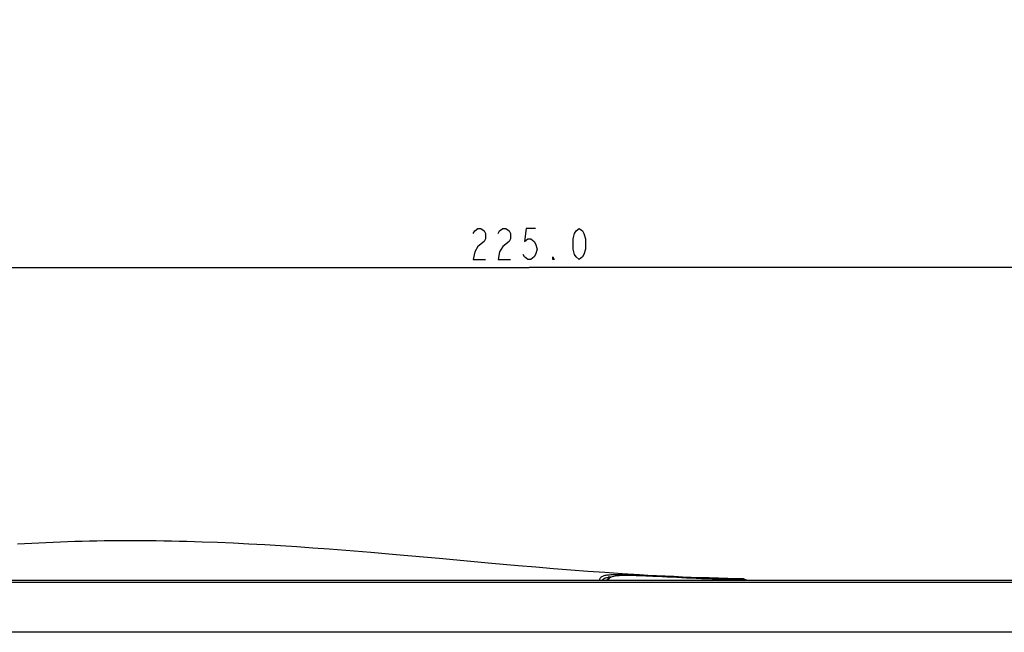
# Model space of a CAD drawing. Extents: x 74 to 556, y -11 to 360.
# Drawn here: x 205 to 299, y 77 to 136 of the extents above; entities that cross this region are included whole.
import ezdxf

# ---------------------------------------------------------------- set-up
doc = ezdxf.new("R2010")
doc.units = 0
doc.header["$LTSCALE"] = 32.67
doc.layers.get('0').update_dxf_attribs({"linetype": 'CONTINUOUS'})
doc.layers.add('06___PRT_ALL_SURFS', color=7, linetype='CONTINUOUS')
doc.styles.get("Standard").update_dxf_attribs({"font": 'txt', "width": 0.8})
doc.dimstyles.new('DIMSTYLE_1', dxfattribs={"dimtxt": 3, "dimasz": 3, "dimexe": 2, "dimexo": 1, "dimgap": 0.75, "dimtad": 1, "dimdec": 0, "dimzin": 0, "dimtxsty": 'STANDARD', "dimblk": '_FILLED', "dimblk1": '_FILLED', "dimblk2": '_FILLED', "dimcen": 0.09, "dimazin": 3, "dimtp": 1e-10, "dimtm": 1e-10, "dimtfac": 1, "dimtdec": 0, "dimtofl": 0, "dimtmove": 0, "dimatfit": 3, "dimtolj": 1, "dimtzin": 0})

# ---------------------------------------------------------------- blocks, each defined once
blk = doc.blocks.new('_FILLED')
at = {"color": 0, "linetype": 'BYBLOCK'}
blk.add_solid([(0, 0), (-1, 0.167), (-1, -0.167)], dxfattribs=at)
blk = doc.blocks.new('*D2')
at = {"color": 2, "linetype": 'CONTINUOUS'}
for p, q in [((140.957, 134.808), (140.957, 110.425)), ((366.133, 135.224), (366.133, 110.425)), ((140.957, 112.425), (253.545, 112.425)), ((366.133, 112.425), (253.545, 112.425))]:
    blk.add_line(p, q, dxfattribs=at)
at = {"color": 2, "linetype": 'CONTINUOUS', "xscale": 3, "yscale": 3, "zscale": 3, "rotation": 180}
blk.add_blockref('_FILLED', (140.957, 112.425), dxfattribs=at)
at = {"color": 2, "linetype": 'CONTINUOUS', "xscale": 3, "yscale": 3, "zscale": 3}
blk.add_blockref('_FILLED', (366.133, 112.425), dxfattribs=at)

msp = doc.modelspace()

# ---------------------------------------------------------------- linework, layer by layer
at = {"color": 7, "linetype": 'CONTINUOUS'}
for p, q in [((141.24, 82.366), (365.849, 82.366)), ((261.048, 82.456), (260.99, 82.366)), ((265.486, 82.767), (264.379, 82.817)), ((267.542, 82.667), (265.486, 82.767)), ((269.119, 82.593), (267.542, 82.667)), ((270.836, 82.519), (269.119, 82.593)), ((272.716, 82.448), (270.836, 82.519)), ((274.437, 82.391), (272.716, 82.448)), ((273.423, 82.447), (273.907, 82.432)), ((273.907, 82.432), (273.966, 82.431)), ((273.966, 82.431), (274.133, 82.426)), ((274.065, 82.507), (273.968, 82.515)), ((146.04, 82.169), (361.05, 82.169)), ((366.133, 77.366), (140.957, 77.366))]:
    msp.add_line(p, q, dxfattribs=at)
at = {"color": 2, "linetype": 'CONTINUOUS'}
for points in [[(248.145, 115.675), (248.295, 115.925), (248.595, 116.175), (248.895, 116.175), (249.195, 115.925), (249.345, 115.675), (249.345, 115.175), (249.195, 114.925)], [(250.545, 115.675), (250.695, 115.925), (250.995, 116.175), (251.295, 116.175), (251.595, 115.925), (251.745, 115.675), (251.745, 115.175), (251.595, 114.925)], [(254.145, 116.175), (253.245, 116.175), (253.095, 114.925), (253.395, 115.175), (253.695, 115.175), (253.995, 114.925), (254.145, 114.675), (254.295, 114.175), (254.145, 113.675), (253.995, 113.425), (253.695, 113.175), (253.395, 113.175), (253.095, 113.425), (252.945, 113.675)], [(258.345, 113.175), (258.045, 113.425), (257.895, 113.675), (257.745, 114.175), (257.745, 115.175), (257.895, 115.675), (258.045, 115.925), (258.345, 116.175), (258.645, 115.925), (258.795, 115.675), (258.945, 115.175), (258.945, 114.175), (258.795, 113.675), (258.645, 113.425), (258.345, 113.175)], [(249.195, 114.925), (248.595, 114.425), (248.295, 113.925), (248.145, 113.175), (249.345, 113.175)], [(251.595, 114.925), (250.995, 114.425), (250.695, 113.925), (250.545, 113.175), (251.745, 113.175)], [(255.945, 113.175), (255.795, 113.175), (255.795, 113.425), (255.945, 113.175)]]:
    msp.add_lwpolyline(points, dxfattribs=at)
at = {"color": 7, "linetype": 'CONTINUOUS'}
for points in [[(261.222, 82.606), (261.128, 82.538), (261.048, 82.456)], [(264.379, 82.817), (263.912, 82.835), (263.5, 82.848), (263.135, 82.855), (262.947, 82.856)], [(274.324, 82.402), (274.202, 82.474), (274.065, 82.507)]]:
    msp.add_lwpolyline(points, dxfattribs=at)
for centre, radius, start, end in [((260.719, 82.345), 0.424, 131.38675, 136.57714), ((260.763, 82.296), 0.49, 126.7035, 131.38923), ((260.811, 82.232), 0.57, 122.49164, 126.70329), ((260.813, 82.221), 0.309, 148.59395, 152.04899), ((261.579, 80.162), 2.544, 99.28436, 100.6652), ((261.389, 82.358), 0.234, 174.0276, 178.19759), ((283.682, 391), 308.747, 268.13896, 268.28422), ((273.882, 80.833), 1.684, 87.89405, 89.08231), ((273.892, 81.113), 1.404, 86.91026, 87.88575)]:
    msp.add_arc(centre, radius, start, end, dxfattribs=at)
for points, knots in [([(260.335, 82.366), (260.323, 82.409), (260.321, 82.511), (260.375, 82.599), (260.411, 82.637)], [0, 0, 0, 0, 0.45943, 1, 1, 1, 1]), ([(260.504, 82.713), (260.576, 82.758), (260.779, 82.838), (260.992, 82.874), (261.121, 82.889)], [0, 0, 0, 0, 0.395802, 1, 1, 1, 1]), ([(260.549, 82.382), (260.558, 82.396), (260.604, 82.459), (260.669, 82.507), (260.723, 82.537)], [0, 0, 0, 0, 0.21214, 1, 1, 1, 1]), ([(260.723, 82.537), (260.733, 82.542), (260.773, 82.563), (260.816, 82.581), (260.85, 82.593)], [0, 0, 0, 0, 0.229593, 1, 1, 1, 1]), ([(260.85, 82.593), (260.868, 82.6), (260.953, 82.629), (261.04, 82.649), (261.108, 82.662)], [0, 0, 0, 0, 0.218932, 1, 1, 1, 1]), ([(261.121, 82.889), (261.287, 82.909), (261.697, 82.932), (262.461, 82.926), (263.552, 82.884), (265.74, 82.772), (269.076, 82.603), (271.92, 82.494), (273.423, 82.447)], [0, 0, 0, 0, 0.040699, 0.09999, 0.186031, 0.306695, 0.63377, 1, 1, 1, 1]), ([(261.157, 82.383), (261.163, 82.438), (261.231, 82.571), (261.355, 82.645), (261.431, 82.68)], [0, 0, 0, 0, 0.402436, 1, 1, 1, 1]), ([(261.169, 82.673), (261.189, 82.676), (261.277, 82.689), (261.366, 82.699), (261.434, 82.705)], [0, 0, 0, 0, 0.227643, 1, 1, 1, 1]), ([(261.431, 82.68), (261.589, 82.752), (262.099, 82.852), (262.609, 82.858), (262.947, 82.856)], [0, 0, 0, 0, 0.339976, 1, 1, 1, 1]), ([(262.947, 82.856), (263.33, 82.855), (264.297, 82.824), (265.262, 82.778), (265.844, 82.749)], [0, 0, 0, 0, 0.39697, 1, 1, 1, 1]), ([(265.844, 82.749), (267.089, 82.689), (269.692, 82.561), (272.297, 82.46), (273.656, 82.416)], [0, 0, 0, 0, 0.478336, 1, 1, 1, 1]), ([(274.045, 82.508), (274.039, 82.509), (274.014, 82.512), (273.988, 82.514), (273.968, 82.515)], [0, 0, 0, 0, 0.232415, 1, 1, 1, 1]), ([(274.217, 82.426), (274.212, 82.437), (274.19, 82.464), (274.129, 82.494), (274.076, 82.504), (274.045, 82.508)], [0, 0, 0, 0, 0.182504, 0.523198, 1, 1, 1, 1]), ([(274.133, 82.426), (274.144, 82.426), (274.163, 82.425), (274.193, 82.424), (274.204, 82.427), (274.218, 82.424), (274.217, 82.426)], [0, 0, 0, 0, 0.396462, 0.7202, 0.930127, 1, 1, 1, 1]), ([(274.133, 82.426), (274.134, 82.426), (274.142, 82.419), (274.144, 82.409), (274.146, 82.401)], [0, 0, 0, 0, 0.142778, 1, 1, 1, 1])]:
    msp.add_open_spline(points, degree=3, knots=knots, dxfattribs=at)
for points in [[(273.909, 82.517), (273.88, 82.518), (273.85, 82.517), (273.821, 82.517)], [(274.217, 82.426), (274.251, 82.425), (274.286, 82.414), (274.314, 82.397)]]:
    msp.add_open_spline(points, degree=3, dxfattribs=at)
at = {"layer": '06___PRT_ALL_SURFS', "color": 7, "linetype": 'CONTINUOUS'}
for p, q in [((222.103, 86.039), (220.627, 86.084)), ((223.59, 85.983), (222.103, 86.039)), ((225.089, 85.918), (223.59, 85.983)), ((226.599, 85.843), (225.089, 85.918)), ((228.12, 85.758), (226.599, 85.843)), ((229.653, 85.666), (228.12, 85.758)), ((231.198, 85.565), (229.653, 85.666)), ((232.756, 85.457), (231.198, 85.565)), ((234.326, 85.341), (232.756, 85.457)), ((235.91, 85.219), (234.326, 85.341)), ((238.311, 85.024), (235.91, 85.219)), ((240.744, 84.817), (238.311, 85.024)), ((244.884, 84.45), (240.744, 84.817)), ((249.946, 83.991), (244.884, 84.45)), ((252.488, 83.764), (249.946, 83.991)), ((254.177, 83.618), (252.488, 83.764)), ((255.856, 83.477), (254.177, 83.618)), ((257.522, 83.342), (255.856, 83.477)), ((259.174, 83.216), (257.522, 83.342)), ((260.815, 83.097), (259.174, 83.216)), ((262.462, 82.986), (260.815, 83.097)), ((264.116, 82.884), (262.462, 82.986))]:
    msp.add_line(p, q, dxfattribs=at)
for points in [[(220.627, 86.084), (219.892, 86.103), (219.161, 86.119), (218.432, 86.133), (217.705, 86.143), (216.982, 86.151), (216.26, 86.157), (215.542, 86.159), (214.825, 86.159), (214.112, 86.156), (213.4, 86.15), (212.691, 86.142), (211.985, 86.13), (211.281, 86.116), (210.579, 86.099), (209.88, 86.079), (209.183, 86.057), (208.488, 86.031), (207.795, 86.003), (207.105, 85.972), (206.417, 85.939), (205.731, 85.903), (205.047, 85.864), (204.365, 85.823)], [(273.909, 82.517), (272.62, 82.541), (271.706, 82.563), (270.819, 82.587), (269.955, 82.614), (269.102, 82.644), (268.258, 82.677), (267.425, 82.713), (266.595, 82.752), (265.766, 82.793), (264.941, 82.837), (264.116, 82.884)]]:
    msp.add_lwpolyline(points, dxfattribs=at)

# ---------------------------------------------------------------- dimensions: what is measured, and where the dimension line sits
at = {"color": 2, "linetype": 'CONTINUOUS'}
dim = msp.add_linear_dim(base=(140.957, 112.425), p1=(366.133, 136.224), p2=(140.957, 135.808), angle=180, text='<>.0', dimstyle='DIMSTYLE_1', dxfattribs=at)
dim.commit()
dim.dimension.update_dxf_attribs({"geometry": '*D2', "text_midpoint": (247.545, 112.425), "dimtype": 160})

doc.saveas('drawing.dxf')
